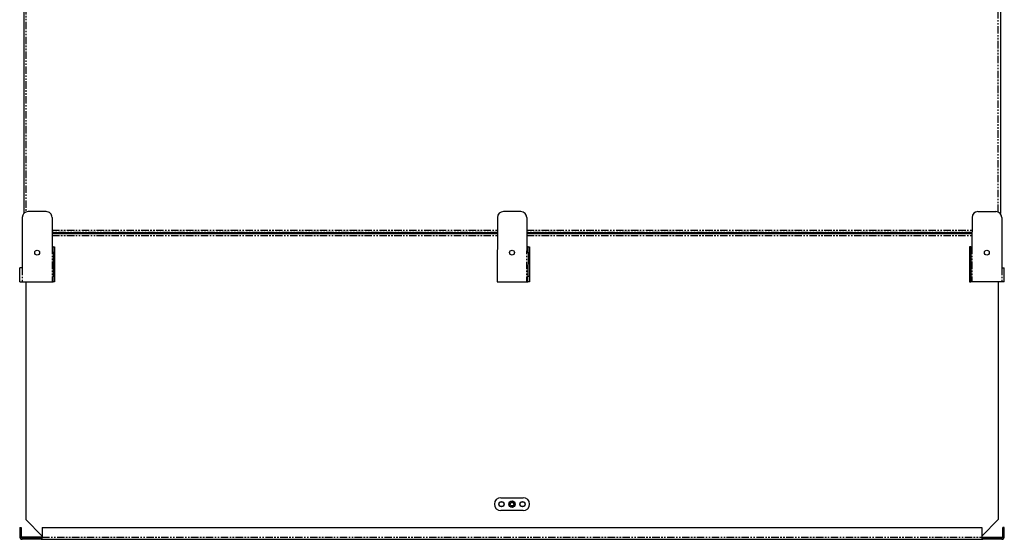
# Model space of a CAD drawing. Extents: x -1201 to 423, y -535 to 1201.
# Drawn here: x -1201 to -361, y 314 to 757 of the extents above; entities that cross this region are included whole.
import ezdxf

# ---------------------------------------------------------------- set-up
doc = ezdxf.new("R2010")
doc.units = 0
doc.header["$MEASUREMENT"] = 0
doc.linetypes.add('PHANTOM', pattern=[12.7, 6.35, -1.27, 1.27, -1.27, 1.27, -1.27])
doc.layers.get('0').update_dxf_attribs({"linetype": 'CONTINUOUS'})

msp = doc.modelspace()

# ---------------------------------------------------------------- linework, layer by layer
at = {"color": 7, "linetype": 'Continuous'}
for p, q in [((-1197.84, 1116.81), (-1197.84, 591.56)), ((-364.24, 1116.81), (-364.24, 591.58)), ((-1199.05, 588.31), (-1199.04, 545.31)), ((-1178.65, 593.31), (-1194.05, 593.31)), ((-1173.65, 588.31), (-1173.64, 563.31)), ((-793.43, 588.36), (-793.64, 533.36)), ((-773.41, 593.28), (-788.41, 593.34)), ((-388.42, 588.32), (-388.44, 563.32)), ((-383.41, 593.32), (-368.01, 593.3)), ((-363.02, 588.3), (-363.06, 545.3)), ((-768.43, 588.26), (-768.52, 563.26)), ((-1173.65, 575.61), (-793.48, 575.61)), ((-1173.65, 574.61), (-793.48, 574.61)), ((-768.48, 575.61), (-388.43, 575.61)), ((-768.48, 574.61), (-388.43, 574.61)), ((-1172.64, 563.31), (-1171.44, 563.31)), ((-767.32, 563.26), (-766.12, 563.25)), ((-389.44, 563.32), (-390.64, 563.32)), ((-1172.64, 558.31), (-1172.64, 538.31)), ((-1171.44, 558.31), (-1171.44, 538.31)), ((-767.34, 558.26), (-767.42, 538.26)), ((-766.14, 558.25), (-766.22, 538.25)), ((-390.64, 558.32), (-390.66, 538.32)), ((-389.44, 558.32), (-389.46, 538.32)), ((-1201.24, 533.31), (-1201.24, 545.31)), ((-360.87, 533.3), (-360.86, 545.3)), ((-1199.04, 533.31), (-1173.64, 533.31)), ((-1196.04, 533.31), (-1196.04, 330.41)), ((-1171.44, 533.31), (-1172.64, 533.31)), ((-793.64, 533.36), (-768.64, 533.26)), ((-766.24, 533.25), (-767.44, 533.26)), ((-390.67, 533.32), (-389.47, 533.32)), ((-363.07, 533.3), (-388.47, 533.32)), ((-366.04, 533.3), (-366.04, 330.41)), ((-790.54, 349.11), (-771.54, 349.11)), ((-771.54, 338.11), (-790.54, 338.11)), ((-1182.04, 316.41), (-1196.04, 330.41)), ((-380.04, 316.41), (-366.04, 330.41)), ((-1201.04, 323.61), (-1200.04, 323.61)), ((-1201.04, 323.61), (-1201.04, 315.41)), ((-1200.04, 323.61), (-1200.04, 315.41)), ((-1182.04, 323.61), (-380.04, 323.61)), ((-1182.04, 323.61), (-1182.04, 315.41)), ((-380.04, 323.61), (-380.04, 315.41)), ((-361.04, 323.61), (-362.04, 323.61)), ((-362.04, 315.41), (-362.04, 323.61)), ((-361.04, 315.41), (-361.04, 323.61)), ((-1182.24, 315.31), (-1199.24, 315.31)), ((-1199.24, 314.96), (-1199.24, 315.31)), ((-1199.24, 314.61), (-1199.24, 314.96)), ((-1199.24, 313.91), (-1199.24, 314.61)), ((-1199.24, 314.61), (-1194.24, 314.61)), ((-1194.24, 313.91), (-1199.24, 313.91)), ((-1182.84, 313.61), (-1199.24, 313.61)), ((-1194.24, 314.61), (-1182.24, 314.61)), ((-1182.24, 313.91), (-1194.24, 313.91)), ((-1182.24, 314.96), (-1182.24, 315.31)), ((-1182.24, 314.61), (-1182.24, 314.96)), ((-1182.04, 313.61), (-1182.04, 315.41)), ((-1182.04, 313.61), (-380.04, 313.61)), ((-380.04, 315.41), (-380.04, 313.61)), ((-379.84, 315.31), (-362.84, 315.31)), ((-379.84, 314.96), (-379.84, 315.31)), ((-379.84, 314.61), (-379.84, 314.96)), ((-379.84, 314.61), (-367.84, 314.61)), ((-379.84, 313.91), (-367.84, 313.91)), ((-362.84, 313.61), (-379.24, 313.61)), ((-367.84, 314.61), (-362.84, 314.61)), ((-362.84, 313.91), (-367.84, 313.91)), ((-362.84, 314.96), (-362.84, 315.31)), ((-362.84, 314.61), (-362.84, 314.96)), ((-362.84, 314.61), (-362.84, 313.91))]:
    msp.add_line(p, q, dxfattribs=at)
at = {"color": 8, "linetype": 'PHANTOM'}
for p, q in [((-1196.04, 1110.91), (-1196.04, 592.89)), ((-366.04, 592.9), (-366.04, 1110.91)), ((-1173.65, 577.41), (-793.47, 577.41)), ((-793.48, 575.41), (-1173.65, 575.41)), ((-1173.65, 572.81), (-793.49, 572.81)), ((-768.49, 572.81), (-388.43, 572.81)), ((-388.43, 575.41), (-768.48, 575.41)), ((-768.47, 577.41), (-388.43, 577.41)), ((-1173.64, 563.31), (-1173.64, 533.31)), ((-768.52, 563.26), (-768.64, 533.26)), ((-388.44, 563.32), (-388.47, 533.32)), ((-1171.44, 558.31), (-1172.64, 558.31)), ((-766.14, 558.25), (-767.34, 558.26)), ((-390.64, 558.32), (-389.44, 558.32)), ((-1199.04, 545.31), (-1199.04, 533.31)), ((-1172.64, 538.31), (-1171.44, 538.31)), ((-767.42, 538.26), (-766.22, 538.25)), ((-389.46, 538.32), (-390.66, 538.32)), ((-363.06, 545.3), (-363.07, 533.3)), ((-1200.04, 315.41), (-1201.04, 315.41)), ((-1182.24, 314.96), (-1199.24, 314.96)), ((-1199.24, 313.91), (-1199.24, 313.61)), ((-1194.24, 314.61), (-1194.24, 313.91)), ((-1182.84, 313.91), (-1182.84, 313.61)), ((-1182.04, 315.41), (-380.04, 315.41)), ((-379.84, 314.96), (-362.84, 314.96)), ((-379.24, 313.91), (-379.24, 313.61)), ((-367.84, 313.91), (-367.84, 314.61)), ((-362.84, 313.91), (-362.84, 313.61)), ((-362.04, 315.41), (-361.04, 315.41))]:
    msp.add_line(p, q, dxfattribs=at)
at = {"color": 7, "linetype": 'Continuous', "flags": 128}
for points in [[(-1172.64, 563.31), (-1172.66, 563.31), (-1172.72, 563.31), (-1172.81, 563.31), (-1172.94, 563.31), (-1173.09, 563.31), (-1173.26, 563.31), (-1173.45, 563.31), (-1173.64, 563.31)], [(-1172.64, 558.31), (-1172.64, 559.29), (-1172.64, 560.22), (-1172.64, 561.09), (-1172.64, 561.85), (-1172.64, 562.47), (-1172.64, 562.93), (-1172.64, 563.21), (-1172.64, 563.31)], [(-1171.44, 563.31), (-1171.44, 563.22), (-1171.44, 562.93), (-1171.44, 562.47), (-1171.44, 561.85), (-1171.44, 561.09), (-1171.44, 560.22), (-1171.44, 559.29), (-1171.44, 558.31)], [(-767.32, 563.26), (-767.35, 563.26), (-767.42, 563.26), (-767.53, 563.26), (-767.68, 563.26), (-767.86, 563.26), (-768.07, 563.26), (-768.29, 563.26), (-768.52, 563.26)], [(-767.34, 558.26), (-767.34, 559.23), (-767.34, 560.17), (-767.33, 561.04), (-767.33, 561.79), (-767.33, 562.41), (-767.33, 562.88), (-767.33, 563.16), (-767.32, 563.26)], [(-766.12, 563.25), (-766.13, 563.16), (-766.13, 562.87), (-766.13, 562.41), (-766.13, 561.79), (-766.13, 561.03), (-766.14, 560.17), (-766.14, 559.23), (-766.14, 558.25)], [(-390.64, 563.32), (-390.64, 563.23), (-390.64, 562.94), (-390.64, 562.48), (-390.64, 561.86), (-390.64, 561.1), (-390.64, 560.24), (-390.64, 559.3), (-390.64, 558.32)], [(-389.44, 558.32), (-389.44, 559.3), (-389.44, 560.23), (-389.44, 561.1), (-389.44, 561.86), (-389.44, 562.48), (-389.44, 562.94), (-389.44, 563.23), (-389.44, 563.32)], [(-389.44, 563.32), (-389.42, 563.32), (-389.36, 563.32), (-389.27, 563.32), (-389.15, 563.32), (-388.99, 563.32), (-388.82, 563.32), (-388.63, 563.32), (-388.44, 563.32)], [(-1199.04, 545.31), (-1199.47, 545.31), (-1199.88, 545.31), (-1200.26, 545.31), (-1200.6, 545.31), (-1200.87, 545.31), (-1201.07, 545.31), (-1201.2, 545.31), (-1201.24, 545.31)], [(-1172.64, 533.31), (-1172.64, 533.41), (-1172.64, 533.69), (-1172.64, 534.15), (-1172.64, 534.78), (-1172.64, 535.53), (-1172.64, 536.4), (-1172.64, 537.34), (-1172.64, 538.31)], [(-1171.44, 538.31), (-1171.44, 537.34), (-1171.44, 536.4), (-1171.44, 535.53), (-1171.44, 534.78), (-1171.44, 534.15), (-1171.44, 533.69), (-1171.44, 533.41), (-1171.44, 533.31)], [(-767.44, 533.26), (-767.44, 533.35), (-767.44, 533.64), (-767.44, 534.1), (-767.43, 534.72), (-767.43, 535.48), (-767.43, 536.34), (-767.42, 537.28), (-767.42, 538.26)], [(-766.22, 538.25), (-766.22, 537.28), (-766.23, 536.34), (-766.23, 535.48), (-766.23, 534.72), (-766.24, 534.1), (-766.24, 533.63), (-766.24, 533.35), (-766.24, 533.25)], [(-390.66, 538.32), (-390.66, 537.35), (-390.66, 536.41), (-390.66, 535.54), (-390.66, 534.79), (-390.67, 534.17), (-390.67, 533.7), (-390.67, 533.42), (-390.67, 533.32)], [(-389.47, 533.32), (-389.47, 533.42), (-389.47, 533.7), (-389.47, 534.16), (-389.46, 534.79), (-389.46, 535.54), (-389.46, 536.41), (-389.46, 537.35), (-389.46, 538.32)], [(-363.06, 545.3), (-362.63, 545.3), (-362.21, 545.3), (-361.83, 545.3), (-361.5, 545.3), (-361.23, 545.3), (-361.02, 545.3), (-360.9, 545.3), (-360.86, 545.3)], [(-1201.24, 533.31), (-1201.2, 533.31), (-1201.07, 533.31), (-1200.87, 533.31), (-1200.6, 533.31), (-1200.26, 533.31), (-1199.88, 533.31), (-1199.47, 533.31), (-1199.04, 533.31)], [(-1173.64, 533.31), (-1173.45, 533.31), (-1173.26, 533.31), (-1173.08, 533.31), (-1172.93, 533.31), (-1172.81, 533.31), (-1172.72, 533.31), (-1172.66, 533.31), (-1172.64, 533.31)], [(-768.64, 533.26), (-768.4, 533.26), (-768.18, 533.26), (-767.97, 533.26), (-767.79, 533.26), (-767.64, 533.26), (-767.53, 533.26), (-767.46, 533.26), (-767.44, 533.26)], [(-388.47, 533.32), (-388.66, 533.32), (-388.85, 533.32), (-389.02, 533.32), (-389.17, 533.32), (-389.3, 533.32), (-389.39, 533.32), (-389.45, 533.32), (-389.47, 533.32)], [(-360.87, 533.3), (-360.91, 533.3), (-361.03, 533.3), (-361.24, 533.3), (-361.51, 533.3), (-361.84, 533.3), (-362.22, 533.3), (-362.64, 533.3), (-363.07, 533.3)], [(-1182.24, 314.61), (-1182.13, 314.62), (-1182.04, 314.63)], [(-1182.04, 313.93), (-1182.13, 313.92), (-1182.24, 313.91)], [(-379.84, 314.61), (-379.96, 314.62), (-380.04, 314.63)], [(-380.04, 313.93), (-379.96, 313.92), (-379.84, 313.91)]]:
    msp.add_lwpolyline(points, dxfattribs=at)
at = {"color": 7, "linetype": 'Continuous'}
for centre, radius in [((-1186.34, 558.31), 2.1), ((-781.04, 558.31), 2.1), ((-375.74, 558.31), 2.1), ((-790.04, 343.61), 2.25), ((-790.04, 343.61), 2.1), ((-781.04, 343.61), 2.75), ((-781.04, 343.61), 2.25), ((-781.04, 343.61), 1.5), ((-772.04, 343.61), 2.25), ((-772.04, 343.61), 2.1)]:
    msp.add_circle(centre, radius, dxfattribs=at)
for centre, radius, start, end in [((-1194.05, 588.31), 5, 90.00731, 180.00731), ((-1178.65, 588.31), 5, 0.00731, 90.00731), ((-788.43, 588.34), 5, 89.78281, 179.78281), ((-773.43, 588.28), 5, 359.78281, 89.78281), ((-383.42, 588.32), 5, 89.9491, 179.9491), ((-368.02, 588.3), 5, 359.9491, 89.9491), ((-790.54, 343.61), 5.5, 90, 270), ((-771.54, 343.61), 5.5, 270, 90), ((-1199.24, 315.41), 1.8, 180, 270), ((-1199.24, 315.41), 0.8, 180, 270), ((-1182.84, 315.41), 1.8, 270, 296.3878), ((-1182.84, 315.41), 0.8, 318.59038, 0), ((-379.24, 315.41), 0.8, 180, 221.40962), ((-379.24, 315.41), 1.8, 243.6122, 270), ((-362.84, 315.41), 1.8, 270, 0), ((-362.84, 315.41), 0.8, 270, 0)]:
    msp.add_arc(centre, radius, start, end, dxfattribs=at)

doc.saveas('drawing.dxf')
